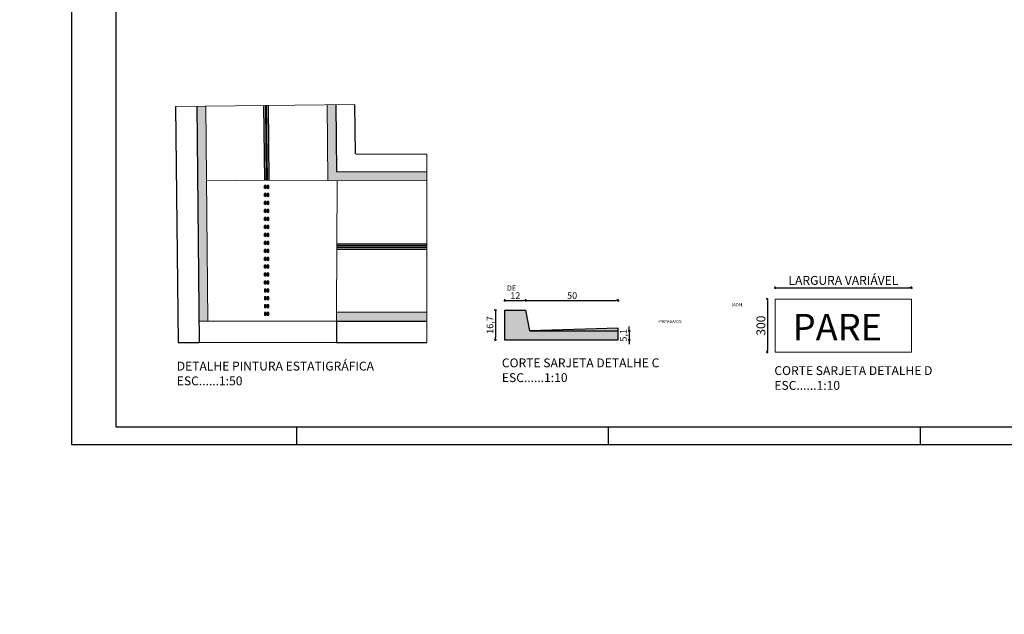
# Model space of a CAD drawing. Extents: x 126 to 174881, y -324030 to 61.
# Drawn here: x 135458 to 141014, y -220572 to -217218 of the extents above; entities that cross this region are included whole.
import ezdxf

# ---------------------------------------------------------------- set-up
doc = ezdxf.new("R2010")
doc.units = 0
doc.header["$LTSCALE"] = 10
doc.header["$MEASUREMENT"] = 0
doc.linetypes.add('LIN0', pattern=[0])
doc.layers.get('0').update_dxf_attribs({"linetype": 'CONTINUOUS'})
doc.layers.get('DEFPOINTS').update_dxf_attribs({"linetype": 'CONTINUOUS'})
for name, color, linetype in [('02', 2, 'CONTINUOUS'), ('04', 4, 'CONTINUOUS'), ('FOLHA', 7, 'LIN0'), ('LAYER 1', 1, 'CONTINUOUS'), ('Layer3', 3, 'CONTINUOUS'), ('P02', 2, 'CONTINUOUS'), ('TEXTO', 3, 'CONTINUOUS')]:
    doc.layers.add(name, color=color, linetype=linetype)
doc.layers.add('SINALIZAÇAO', color=2, linetype='CONTINUOUS', lineweight=0)
doc.layers.add('Texto 1 5_000', color=4, linetype='CONTINUOUS', lineweight=0)
doc.styles.add('ROMANS', font='arial.ttf')
doc.styles.get("Standard").update_dxf_attribs({"font": 'arial.ttf'})
doc.styles.add('Style-INTL_ENGINEERING', font='arial.ttf')
doc.dimstyles.new('1-250', dxfattribs={"dimscale": 50, "dimtxt": 1, "dimasz": 0.25, "dimexe": 0.15, "dimexo": 0.1, "dimgap": 0.09, "dimtad": 1, "dimdec": 0, "dimlfac": 5, "dimzin": 12, "dimtxsty": 'Standard', "dimblk": 'DOT', "dimcen": 1, "dimclrd": 1, "dimclre": 1, "dimclrt": 3, "dimadec": 0, "dimazin": 0, "dimtfac": 1, "dimtdec": 0, "dimtix": 1, "dimtmove": 1, "dimatfit": 3, "dimldrblk": 'DOT', "dimfxl": 0, "dimarcsym": 0})
doc.dimstyles.new('1...10', dxfattribs={"dimscale": 50, "dimtxt": 0.75, "dimasz": 0.25, "dimexe": 0.15, "dimexo": 0.1, "dimgap": 0.09, "dimtad": 1, "dimdec": 1, "dimlfac": 0.1, "dimzin": 12, "dimtxsty": 'Standard', "dimblk": 'DOT', "dimcen": 1, "dimclrd": 1, "dimclre": 1, "dimclrt": 3, "dimadec": 0, "dimazin": 0, "dimtfac": 1, "dimtdec": 1, "dimtix": 1, "dimtmove": 1, "dimatfit": 3, "dimldrblk": 'DOT', "dimfxl": 0, "dimarcsym": 0})

# ---------------------------------------------------------------- blocks, each defined once
blk = doc.blocks.new('_Dot')
at = {"color": 0, "linetype": 'ByBlock', "lineweight": -2}
blk.add_line((-0.5, 0), (-1, 0), dxfattribs=at)
at = {"color": 0, "linetype": 'ByBlock', "const_width": 0.5}
blk.add_lwpolyline([(-0.25, 0, 1), (0.25, 0, 1)], format="xyb", close=True, dxfattribs=at)
blk = doc.blocks.new('*D68')
at = {"layer": 'DEFPOINTS', "color": 0, "transparency": 16777216}
for p in [(138835.7, -218972.9), (138835.7, -219023.5), (138896.3, -219023.5)]:
    blk.add_point(p, dxfattribs=at)
at = {"layer": 'SINALIZAÇAO', "color": 1, "lineweight": -2, "transparency": 16777216}
for p, q in [((138896.3, -218960.4), (138896.3, -218947.9)), ((138891.3, -218972.9), (138903.8, -218972.9)), ((138891.3, -219023.5), (138903.8, -219023.5)), ((138896.3, -218972.9), (138896.3, -219023.5)), ((138896.3, -219036), (138896.3, -219048.5))]:
    blk.add_line(p, q, dxfattribs=at)
at = {"layer": 'SINALIZAÇAO', "color": 1, "lineweight": -2, "transparency": 16777216, "xscale": 12.5, "yscale": 12.5, "zscale": 12.5}
for p, rotation in [((138896.3, -218972.9), 270), ((138896.3, -219023.5), 90)]:
    blk.add_blockref('_Dot', p, dxfattribs=dict(at, rotation=rotation))
at = {"layer": 'SINALIZAÇAO', "color": 3, "transparency": 16777216, "insert": (138869.3, -218998.2), "char_height": 37.5, "attachment_point": 5, "rotation": 90}
blk.add_mtext('5,1', dxfattribs=at)
blk = doc.blocks.new('*D69')
at = {"layer": 'DEFPOINTS', "color": 0, "transparency": 16777216}
for p in [(138314.5, -218802.3), (138194.5, -218856.5), (138314.5, -218856.5)]:
    blk.add_point(p, dxfattribs=at)
at = {"layer": 'SINALIZAÇAO', "color": 1, "lineweight": -2, "transparency": 16777216}
for p, q in [((138194.5, -218807.3), (138194.5, -218794.8)), ((138207, -218802.3), (138302, -218802.3)), ((138314.5, -218807.3), (138314.5, -218794.8))]:
    blk.add_line(p, q, dxfattribs=at)
at = {"layer": 'SINALIZAÇAO', "color": 1, "lineweight": -2, "transparency": 16777216, "xscale": 12.5, "yscale": 12.5, "zscale": 12.5, "rotation": 180}
blk.add_blockref('_Dot', (138194.5, -218802.3), dxfattribs=at)
at = {"layer": 'SINALIZAÇAO', "color": 1, "lineweight": -2, "transparency": 16777216, "xscale": 12.5, "yscale": 12.5, "zscale": 12.5}
blk.add_blockref('_Dot', (138314.5, -218802.3), dxfattribs=at)
at = {"layer": 'SINALIZAÇAO', "color": 3, "transparency": 16777216, "insert": (138254.5, -218778.9), "char_height": 37.5, "attachment_point": 5}
blk.add_mtext('12', dxfattribs=at)
blk = doc.blocks.new('*D70')
at = {"layer": 'DEFPOINTS', "color": 0, "transparency": 16777216}
for p in [(138194.5, -218856.5), (138143.3, -219023.5), (138194.5, -219023.5)]:
    blk.add_point(p, dxfattribs=at)
at = {"layer": 'SINALIZAÇAO', "color": 1, "lineweight": -2, "transparency": 16777216}
for p, q in [((138148.3, -218856.5), (138135.8, -218856.5)), ((138143.3, -218869), (138143.3, -219011)), ((138148.3, -219023.5), (138135.8, -219023.5))]:
    blk.add_line(p, q, dxfattribs=at)
at = {"layer": 'SINALIZAÇAO', "color": 1, "lineweight": -2, "transparency": 16777216, "xscale": 12.5, "yscale": 12.5, "zscale": 12.5}
for p, rotation in [((138143.3, -218856.5), 90), ((138143.3, -219023.5), 270)]:
    blk.add_blockref('_Dot', p, dxfattribs=dict(at, rotation=rotation))
at = {"layer": 'SINALIZAÇAO', "color": 3, "transparency": 16777216, "insert": (138116.3, -218940), "char_height": 37.5, "attachment_point": 5, "rotation": 90}
blk.add_mtext('16,7', dxfattribs=at)
blk = doc.blocks.new('*D71')
at = {"layer": 'DEFPOINTS', "color": 0, "transparency": 16777216}
for p in [(138835.7, -218802.3), (138314.5, -218856.5), (138835.7, -218957.9)]:
    blk.add_point(p, dxfattribs=at)
at = {"layer": 'SINALIZAÇAO', "color": 1, "lineweight": -2, "transparency": 16777216}
for p, q in [((138314.5, -218807.3), (138314.5, -218794.8)), ((138327, -218802.3), (138823.2, -218802.3)), ((138835.7, -218807.3), (138835.7, -218794.8))]:
    blk.add_line(p, q, dxfattribs=at)
at = {"layer": 'SINALIZAÇAO', "color": 1, "lineweight": -2, "transparency": 16777216, "xscale": 12.5, "yscale": 12.5, "zscale": 12.5, "rotation": 180}
blk.add_blockref('_Dot', (138314.5, -218802.3), dxfattribs=at)
at = {"layer": 'SINALIZAÇAO', "color": 1, "lineweight": -2, "transparency": 16777216, "xscale": 12.5, "yscale": 12.5, "zscale": 12.5}
blk.add_blockref('_Dot', (138835.7, -218802.3), dxfattribs=at)
at = {"layer": 'SINALIZAÇAO', "color": 3, "transparency": 16777216, "insert": (138575.1, -218778.6), "char_height": 37.5, "attachment_point": 5}
blk.add_mtext('50', dxfattribs=at)
blk = doc.blocks.new('*D66')
at = {"layer": 'DEFPOINTS', "color": 0, "transparency": 16777216}
for p in [(139721.1, -218793.5), (139676.9, -219093.5), (139721.1, -219093.5)]:
    blk.add_point(p, dxfattribs=at)
at = {"layer": 'SINALIZAÇAO', "color": 1, "lineweight": -2, "transparency": 16777216}
for p, q in [((139681.9, -218793.5), (139669.4, -218793.5)), ((139676.9, -218806), (139676.9, -219081)), ((139681.9, -219093.5), (139669.4, -219093.5))]:
    blk.add_line(p, q, dxfattribs=at)
at = {"layer": 'SINALIZAÇAO', "color": 1, "lineweight": -2, "transparency": 16777216, "xscale": 12.5, "yscale": 12.5, "zscale": 12.5}
for p, rotation in [((139676.9, -218793.5), 90), ((139676.9, -219093.5), 270)]:
    blk.add_blockref('_Dot', p, dxfattribs=dict(at, rotation=rotation))
at = {"layer": 'SINALIZAÇAO', "color": 3, "transparency": 16777216, "insert": (139646.9, -218943.5), "char_height": 50, "attachment_point": 5, "rotation": 90}
blk.add_mtext('300', dxfattribs=at)
blk = doc.blocks.new('*D67')
at = {"layer": 'DEFPOINTS', "color": 0, "transparency": 16777216}
for p in [(140491.1, -218731), (139721.1, -218793.5), (140491.1, -218793.5)]:
    blk.add_point(p, dxfattribs=at)
at = {"layer": 'SINALIZAÇAO', "color": 1, "lineweight": -2, "transparency": 16777216}
for p, q in [((139721.1, -218736), (139721.1, -218723.5)), ((139733.6, -218731), (140478.6, -218731)), ((140491.1, -218736), (140491.1, -218723.5))]:
    blk.add_line(p, q, dxfattribs=at)
at = {"layer": 'SINALIZAÇAO', "color": 1, "lineweight": -2, "transparency": 16777216, "xscale": 12.5, "yscale": 12.5, "zscale": 12.5, "rotation": 180}
blk.add_blockref('_Dot', (139721.1, -218731), dxfattribs=at)
at = {"layer": 'SINALIZAÇAO', "color": 1, "lineweight": -2, "transparency": 16777216, "xscale": 12.5, "yscale": 12.5, "zscale": 12.5}
blk.add_blockref('_Dot', (140491.1, -218731), dxfattribs=at)
at = {"layer": 'SINALIZAÇAO', "color": 3, "transparency": 16777216, "insert": (140106.1, -218694.8), "char_height": 50, "attachment_point": 5}
blk.add_mtext('LARGURA VARIÁVEL', dxfattribs=at)

msp = doc.modelspace()

# ---------------------------------------------------------------- hatches: boundary and pattern name
at = {"layer": 'LAYER 1'}
h = msp.add_hatch(dxfattribs=at)
h.set_pattern_fill('AR-CONC', color=1, scale=0.1)
h.set_pattern_definition([(50, (-117884.016, -227086.458), (18.2184669, -1.59390855), [1.905, -20.955]), (355, (-117884.016, -227086.458), (-3.5243421, 19.1056845), [1.524, -16.7640584]), (100.451445, (-117882.498, -227086.59), (14.6941247, 17.5117752), [1.6190009, -17.8090245]), (46.1842, (-117884.016, -227081.378), (27.107904, -4.2042328), [2.8575, -31.4325]), (96.635558, (-117881.757, -227081.728), (23.7404134, 24.7426125), [2.4285023, -26.7135608]), (351.184151, (-117884.016, -227081.378), (23.7404134, 24.7426125), [2.2859967, -25.1459732]), (21, (-117881.476, -227082.648), (15.1614391, -10.2265198), [1.905, -20.955]), (326, (-117881.476, -227082.648), (6.1802028, 18.4187966), [1.524, -16.764]), (71.451445, (-117880.212, -227083.5), (21.3416419, 8.1922769), [1.6190009, -17.8089938]), (37.5, (-117884.016, -227086.4576), (0.30886033, 8.45550389), [0, -16.5608, 0, -17.018, 0, -16.8275]), (7.5, (-117884.016, -227086.458), (6.68196625, 10.01805748), [0, -9.7028, 0, -16.1798, 0, -6.4135]), (327.5, (-117889.68, -227086.4576), (13.55905952, -0.5728744), [0, -6.35, 0, -19.812, 0, -26.289]), (317.5, (-117892.22, -227086.458), (14.81291814, 2.5426491), [0, -8.255, 0, -13.1572, 0, -18.669])])
h.paths.add_polyline_path([(138835.71, -219023.55), (138835.71, -218957.91), (138335.71, -218972.91), (138314.48, -218856.55), (138194.48, -218856.55), (138194.48, -219023.55)])
at = {"layer": 'P02'}
h = msp.add_hatch(color=256, dxfattribs=at)
h.dxf.hatch_style = 1
h.paths.add_polyline_path([(136844.47, -217701.47), (136834.47, -217701.57), (136838.56, -218123.2), (136848.57, -218123.23)])
h.paths.add_polyline_path([(136859.47, -217701.31), (136849.47, -217701.42), (136853.57, -218123.25), (136863.57, -218123.28)])
h = msp.add_hatch(color=256, dxfattribs=at)
h.dxf.hatch_style = 1
h.paths.add_polyline_path([(136848.57, -218153.24), (136838.57, -218153.24), (136838.57, -218168.24), (136848.57, -218168.24)])
h.paths.add_polyline_path([(136863.57, -218153.24), (136853.57, -218153.24), (136853.57, -218168.24), (136863.57, -218168.24)])
h = msp.add_hatch(color=256, dxfattribs=at)
h.dxf.hatch_style = 1
h.paths.add_polyline_path([(136848.57, -218198.24), (136838.57, -218198.24), (136838.57, -218213.24), (136848.57, -218213.24)])
h.paths.add_polyline_path([(136863.57, -218198.24), (136853.57, -218198.24), (136853.57, -218213.24), (136863.57, -218213.24)])
h = msp.add_hatch(color=256, dxfattribs=at)
h.dxf.hatch_style = 1
h.paths.add_polyline_path([(136848.58, -218243.24), (136838.58, -218243.24), (136838.58, -218258.24), (136848.58, -218258.24)])
h.paths.add_polyline_path([(136863.58, -218243.24), (136853.58, -218243.24), (136853.58, -218258.24), (136863.58, -218258.24)])
h = msp.add_hatch(color=256, dxfattribs=at)
h.dxf.hatch_style = 1
h.paths.add_polyline_path([(136848.58, -218288.24), (136838.58, -218288.24), (136838.58, -218303.24), (136848.58, -218303.24)])
h.paths.add_polyline_path([(136863.58, -218288.24), (136853.58, -218288.24), (136853.58, -218303.24), (136863.58, -218303.24)])
h = msp.add_hatch(color=256, dxfattribs=at)
h.dxf.hatch_style = 1
h.paths.add_polyline_path([(136848.59, -218333.24), (136838.59, -218333.24), (136838.59, -218348.24), (136848.59, -218348.24)])
h.paths.add_polyline_path([(136863.59, -218333.24), (136853.59, -218333.24), (136853.59, -218348.24), (136863.59, -218348.24)])
h = msp.add_hatch(color=256, dxfattribs=at)
h.dxf.hatch_style = 1
h.paths.add_polyline_path([(136848.59, -218378.24), (136838.59, -218378.24), (136838.59, -218393.24), (136848.59, -218393.24)])
h.paths.add_polyline_path([(136863.59, -218378.24), (136853.59, -218378.24), (136853.59, -218393.24), (136863.59, -218393.24)])
h = msp.add_hatch(color=256, dxfattribs=at)
h.dxf.hatch_style = 1
h.paths.add_polyline_path([(136848.59, -218423.24), (136838.59, -218423.24), (136838.6, -218438.24), (136848.6, -218438.24)])
h.paths.add_polyline_path([(136863.59, -218423.24), (136853.59, -218423.24), (136853.6, -218438.24), (136863.6, -218438.24)])
h = msp.add_hatch(color=256, dxfattribs=at)
h.dxf.hatch_style = 1
h.paths.add_polyline_path([(136848.61, -218468.24), (136838.61, -218468.24), (136838.61, -218483.24), (136848.61, -218483.24)])
h.paths.add_polyline_path([(136863.61, -218468.24), (136853.61, -218468.24), (136853.61, -218483.24), (136863.61, -218483.24)])
h = msp.add_hatch(color=256, dxfattribs=at)
h.dxf.hatch_style = 1
h.paths.add_polyline_path([(136848.61, -218513.24), (136838.61, -218513.24), (136838.61, -218528.24), (136848.61, -218528.24)])
h.paths.add_polyline_path([(136863.61, -218513.24), (136853.61, -218513.24), (136853.61, -218528.24), (136863.61, -218528.24)])
h = msp.add_hatch(color=256, dxfattribs=at)
h.dxf.hatch_style = 1
h.paths.add_polyline_path([(137754.71, -218481.22), (137247.55, -218481.22), (137247.51, -218491.22), (137754.71, -218491.22)])
h.paths.add_polyline_path([(137754.71, -218501.22), (137247.48, -218501.22), (137247.45, -218511.22), (137754.71, -218511.22)])
h = msp.add_hatch(color=256, dxfattribs=at)
h.dxf.hatch_style = 1
h.paths.add_polyline_path([(136848.61, -218558.24), (136838.61, -218558.24), (136838.61, -218573.24), (136848.61, -218573.24)])
h.paths.add_polyline_path([(136863.61, -218558.24), (136853.61, -218558.24), (136853.61, -218573.24), (136863.61, -218573.24)])
h = msp.add_hatch(color=256, dxfattribs=at)
h.dxf.hatch_style = 1
h.paths.add_polyline_path([(136863.56, -218646.89), (136853.56, -218646.89), (136853.57, -218661.89), (136863.57, -218661.89)])
h.paths.add_polyline_path([(136848.56, -218646.89), (136838.56, -218646.89), (136838.57, -218661.89), (136848.57, -218661.89)])
h.paths.add_polyline_path([(136848.63, -218603.24), (136838.63, -218603.24), (136838.63, -218618.24), (136848.63, -218618.24)])
h.paths.add_polyline_path([(136863.63, -218603.24), (136853.63, -218603.24), (136853.63, -218618.24), (136863.63, -218618.24)])
h = msp.add_hatch(color=256, dxfattribs=at)
h.dxf.hatch_style = 1
h.paths.add_polyline_path([(136863.56, -218736.89), (136853.56, -218736.89), (136853.56, -218751.89), (136863.56, -218751.89)])
h.paths.add_polyline_path([(136848.56, -218736.89), (136838.56, -218736.89), (136838.56, -218751.89), (136848.56, -218751.89)])
h.paths.add_polyline_path([(136848.62, -218693.24), (136838.62, -218693.24), (136838.63, -218708.24), (136848.63, -218708.24)])
h.paths.add_polyline_path([(136863.62, -218693.24), (136853.62, -218693.24), (136853.63, -218708.24), (136863.63, -218708.24)])
h = msp.add_hatch(color=256, dxfattribs=at)
h.dxf.hatch_style = 1
h.paths.add_polyline_path([(136863.56, -218781.89), (136853.56, -218781.89), (136853.57, -218796.89), (136863.57, -218796.89)])
h.paths.add_polyline_path([(136848.56, -218781.89), (136838.56, -218781.89), (136838.57, -218796.89), (136848.57, -218796.89)])
h.paths.add_polyline_path([(136848.63, -218738.24), (136838.63, -218738.24), (136838.63, -218753.24), (136848.63, -218753.24)])
h.paths.add_polyline_path([(136863.63, -218738.24), (136853.63, -218738.24), (136853.63, -218753.24), (136863.63, -218753.24)])
h = msp.add_hatch(color=256, dxfattribs=at)
h.dxf.hatch_style = 1
h.paths.add_polyline_path([(136863.44, -218869.18), (136853.44, -218869.18), (136853.44, -218884.18), (136863.44, -218884.18)])
h.paths.add_polyline_path([(136848.44, -218869.18), (136838.44, -218869.18), (136838.44, -218884.18), (136848.44, -218884.18)])
h.paths.add_polyline_path([(136848.5, -218825.53), (136838.5, -218825.53), (136838.5, -218840.53), (136848.5, -218840.53)])
h.paths.add_polyline_path([(136863.5, -218825.53), (136853.5, -218825.53), (136853.5, -218840.53), (136863.5, -218840.53)])
at = {"layer": 'SINALIZAÇAO'}
h = msp.add_hatch(dxfattribs=at)
h.set_pattern_fill('AR-CONC', color=1, scale=5)
h.set_pattern_definition([(50, (0, 0), (35.863009, -3.1376067), [3.75, -41.25]), (355, (0, 0), (-6.9375667, 37.6096067), [3, -33]), (100.451444, (2.99, -0.26), (28.9254423, 34.4719995), [3.1870096, -35.0571056]), (46.1842, (0, 10), (53.3620665, -8.275964), [5.625, -61.875]), (96.635635, (4.447, 9.31), (46.733097, 48.70593), [4.780517, -52.585688]), (351.184164, (0, 10), (46.733097, 48.70593), [4.5, -49.5]), (21, (5, 7.5), (29.8453526, -20.1309445), [3.75, -41.25]), (326, (5, 7.5), (12.1657666, 36.257502), [3, -33]), (71.451445, (7.487, 5.822), (42.011119, 16.1265576), [3.1870095, -35.0571056]), (37.5, (0, 0), (0.60799277, 16.6446927), [0, -32.6, 0, -33.5, 0, -33.125]), (7.5, (0, 0), (13.1534769, 19.7205856), [0, -19.1, 0, -31.85, 0, -12.625]), (327.5, (-11.15, 0), (26.6911218, -1.1277436), [0, -12.5, 0, -39, 0, -51.75]), (317.5, (-16.15, 0), (29.1593085, 5.0052491), [0, -16.25, 0, -25.9, 0, -36.75])])
h.paths.add_polyline_path([(136507.35, -217705), (136457.35, -217705.52), (136470.05, -218917.87), (136520.05, -218917.87)])
h.paths.add_polyline_path([(137242.31, -217697.3), (137192.31, -217697.82), (137196.78, -218124.39), (137754.71, -218126.26), (137754.71, -218076.26), (137246.26, -218074.56)])
h.paths.add_polyline_path([(137754.71, -218867.87), (137246.26, -218867.87), (137246.26, -218917.87), (137754.71, -218917.87)])

# ---------------------------------------------------------------- linework, layer by layer
at = {"layer": '02'}
for p, q in [((136457.35, -217705.52), (136471.3, -219037.87)), ((137242.31, -217697.3), (137246.26, -218074.56)), ((137347.3, -217696.2), (137350.22, -217974.9)), ((137353.77, -217974.92), (137754.71, -217976.25)), ((137246.26, -218074.56), (137754.71, -218076.26)), ((137246.26, -218917.87), (137754.71, -218917.87)), ((137246.26, -218917.87), (137246.26, -219037.87))]:
    msp.add_line(p, q, dxfattribs=at)
for points in [[(136337.36, -217706.78), (136351.3, -219037.87), (136471.3, -219037.87)], [(137246.26, -219037.87), (137754.71, -219037.87)]]:
    msp.add_lwpolyline(points, dxfattribs=at)
at = {"layer": 'FOLHA'}
for p, q in [((135749.38, -213674.57, 0), (135749.38, -219614.57, 0)), ((137019.38, -219514.57, 0), (137019.38, -219614.57, 0)), ((138779.38, -219514.57, 0), (138779.38, -219614.57, 0)), ((140539.38, -219514.57, 0), (140539.38, -219614.57, 0)), ((135749.38, -219614.57, 0), (144159.38, -219614.57, 0))]:
    msp.add_line(p, q, dxfattribs=at)
at = {"layer": 'FOLHA', "color": 6}
for p, q in [((135999.38, -213774.57, 0), (135999.38, -219514.57, 0)), ((135999.38, -219514.57, 0), (144059.38, -219514.57, 0))]:
    msp.add_line(p, q, dxfattribs=at)
at = {"layer": 'LAYER 1'}
msp.add_line((138335.71, -218972.91), (138835.71, -218972.91), dxfattribs=at)
at = {"layer": 'Layer3'}
for p, q in [((138194.48, -218856.55), (138194.48, -219023.55)), ((138194.48, -218856.55), (138314.48, -218856.55)), ((138335.71, -218972.91), (138314.48, -218856.55)), ((138835.71, -218957.91), (138335.71, -218972.91)), ((138835.71, -219023.55), (138835.71, -218957.91)), ((138194.48, -219023.55), (138835.71, -219023.55))]:
    msp.add_line(p, q, dxfattribs=at)
at = {"layer": 'P02'}
for p, q in [((136834.47, -217701.57), (136838.56, -218123.2)), ((136844.47, -217701.47), (136848.57, -218123.23)), ((136849.47, -217701.42), (136853.57, -218123.25)), ((136859.47, -217701.31), (136863.57, -218123.28)), ((136838.57, -218168.24), (136838.57, -218153.23)), ((136838.57, -218213.24), (136838.57, -218198.23)), ((136838.58, -218258.24), (136838.58, -218243.23)), ((136838.58, -218303.24), (136838.58, -218288.23)), ((136838.59, -218348.24), (136838.59, -218333.23)), ((136838.59, -218393.24), (136838.59, -218378.23)), ((136838.6, -218438.24), (136838.59, -218423.23)), ((136838.6, -218483.24), (136838.6, -218468.23)), ((136838.61, -218528.24), (136838.6, -218513.23)), ((137247.5, -218481.22), (137754.71, -218481.22)), ((137247.5, -218491.22), (137754.71, -218491.22)), ((137247.5, -218501.22), (137754.71, -218501.22)), ((137247.5, -218511.22), (137754.71, -218511.22)), ((136838.61, -218573.24), (136838.61, -218558.23)), ((136838.62, -218618.24), (136838.61, -218603.23)), ((136838.62, -218663.24), (136838.62, -218648.23)), ((136838.63, -218708.24), (136838.62, -218693.23))]:
    msp.add_line(p, q, dxfattribs=at)
for points in [[(136838.57, -218153.24), (136838.57, -218168.24), (136848.57, -218168.24), (136848.57, -218153.24)], [(136853.57, -218153.24), (136853.57, -218168.24), (136863.57, -218168.24), (136863.57, -218153.24)], [(136838.57, -218198.24), (136838.57, -218213.24), (136848.57, -218213.24), (136848.57, -218198.24)], [(136838.58, -218243.24), (136838.58, -218258.24), (136848.58, -218258.24), (136848.58, -218243.24)], [(136853.57, -218198.24), (136853.57, -218213.24), (136863.57, -218213.24), (136863.57, -218198.24)], [(136853.58, -218243.24), (136853.58, -218258.24), (136863.58, -218258.24), (136863.58, -218243.24)], [(136838.58, -218288.24), (136838.58, -218303.24), (136848.58, -218303.24), (136848.58, -218288.24)], [(136853.58, -218288.24), (136853.58, -218303.24), (136863.58, -218303.24), (136863.58, -218288.24)], [(136838.59, -218333.24), (136838.59, -218348.24), (136848.59, -218348.24), (136848.59, -218333.24)], [(136853.59, -218333.24), (136853.59, -218348.24), (136863.59, -218348.24), (136863.59, -218333.24)], [(136838.59, -218378.24), (136838.59, -218393.24), (136848.59, -218393.24), (136848.59, -218378.24)], [(136853.59, -218378.24), (136853.59, -218393.24), (136863.59, -218393.24), (136863.59, -218378.24)], [(136838.59, -218423.24), (136838.6, -218438.24), (136848.6, -218438.24), (136848.59, -218423.24)], [(136838.6, -218468.24), (136838.6, -218483.24), (136848.6, -218483.24), (136848.6, -218468.24)], [(136853.59, -218423.24), (136853.6, -218438.24), (136863.6, -218438.24), (136863.59, -218423.24)], [(136853.6, -218468.24), (136853.6, -218483.24), (136863.6, -218483.24), (136863.6, -218468.24)], [(136838.6, -218513.24), (136838.61, -218528.24), (136848.61, -218528.24), (136848.6, -218513.24)], [(136853.6, -218513.24), (136853.61, -218528.24), (136863.61, -218528.24), (136863.6, -218513.24)], [(136838.61, -218558.24), (136838.61, -218573.24), (136848.61, -218573.24), (136848.61, -218558.24)], [(136853.61, -218558.24), (136853.61, -218573.24), (136863.61, -218573.24), (136863.61, -218558.24)], [(136838.61, -218603.24), (136838.62, -218618.24), (136848.62, -218618.24), (136848.61, -218603.24)], [(136853.61, -218603.24), (136853.62, -218618.24), (136863.62, -218618.24), (136863.61, -218603.24)], [(136838.62, -218648.24), (136838.62, -218663.24), (136848.62, -218663.24), (136848.62, -218648.24)], [(136838.62, -218693.24), (136838.63, -218708.24), (136848.63, -218708.24), (136848.62, -218693.24)], [(136853.62, -218648.24), (136853.62, -218663.24), (136863.62, -218663.24), (136863.62, -218648.24)], [(136853.62, -218693.24), (136853.63, -218708.24), (136863.63, -218708.24), (136863.62, -218693.24)], [(136838.63, -218738.24), (136838.63, -218753.24), (136848.63, -218753.24), (136848.63, -218738.24)], [(136853.63, -218738.24), (136853.63, -218753.24), (136863.63, -218753.24), (136863.63, -218738.24)], [(136838.56, -218781.89), (136838.57, -218796.89), (136848.57, -218796.89), (136848.56, -218781.89)], [(136853.56, -218781.89), (136853.57, -218796.89), (136863.57, -218796.89), (136863.56, -218781.89)], [(136838.5, -218825.53), (136838.5, -218840.53), (136848.5, -218840.53), (136848.5, -218825.53)], [(136853.5, -218825.53), (136853.5, -218840.53), (136863.5, -218840.53), (136863.5, -218825.53)], [(136838.44, -218869.18), (136838.44, -218884.18), (136848.44, -218884.18), (136848.44, -218869.18)], [(136853.44, -218869.18), (136853.44, -218884.18), (136863.44, -218884.18), (136863.44, -218869.18)]]:
    msp.add_lwpolyline(points, close=True, dxfattribs=at)
at = {"layer": 'SINALIZAÇAO', "color": 1}
for p, q in [((136337.36, -217706.78), (137347.3, -217696.2)), ((136507.35, -217705), (136520.05, -218917.87)), ((137192.31, -217697.82), (137196.78, -218124.39)), ((137754.71, -217976.25), (137754.71, -219037.87)), ((136838.56, -218123.2), (136511.76, -218126.62)), ((136838.56, -218123.2), (136848.57, -218123.23)), ((136848.57, -218123.23), (136853.57, -218123.25)), ((136853.57, -218123.25), (136863.57, -218123.28)), ((136863.57, -218123.28), (137196.78, -218124.39)), ((137196.78, -218124.39), (137754.71, -218126.26)), ((137246.26, -218867.87), (137248.74, -218124.57)), ((137246.26, -218867.87), (137754.71, -218867.87)), ((137246.26, -218867.87), (137246.26, -218917.87)), ((136471.3, -218917.87), (136520.05, -218917.87)), ((136520.05, -218917.87), (137246.26, -218917.87)), ((136471.3, -219037.87), (137246.26, -219037.87))]:
    msp.add_line(p, q, dxfattribs=at)
msp.add_lwpolyline([(139721.09, -218793.47), (140491.09, -218793.47), (140491.09, -219093.47), (139721.09, -219093.47)], close=True, dxfattribs=at)

# ---------------------------------------------------------------- texts
at = {"layer": '04', "attachment_point": 1}
for s, insert, char_height, width in [('PARE', (139820, -218877.2), 150, 2016.8884), ('DETALHE PINTURA ESTATIGRÁFICA\\PESC......1:50', (136344.26, -219146.63), 50, 1310.3435), ('CORTE SARJETA DETALHE C\\PESC......1:10', (138178.71, -219128.48), 50, 1179.2669), ('CORTE SARJETA DETALHE D\\PESC......1:10', (139716.35, -219172.2), 50, 1179.2669)]:
    msp.add_mtext(s, dxfattribs=dict(at, insert=insert, char_height=char_height, width=width))
at = {"layer": 'TEXTO', "color": 3, "attachment_point": 1, "style": 'ROMANS'}
for s, insert, char_height, width in [('\\pi45.601;{\\fComic Sans MS|b1|i0|c0|p66;PREFEITURA MUNICIPAL \\P\\pi151.12;DE PAPAGAIOS\\P\\pi193.39;\\H0.6x;(ADM. 2017-2020)}', (133673.55, -218616.65), 30, 620.9304), ('\\pi50.272;{\\fComic Sans MS|b1|i0|c0|p66;AV.FRANCISCO VALADARES DA FONSECA, Nº250-VASCO LORES \\P\\pi333.51;-PAPAGAIOS - MG}', (133389.09, -218855.04, 0), 17, 891.3309)]:
    msp.add_mtext(s, dxfattribs=dict(at, insert=insert, char_height=char_height, width=width))
at = {"layer": 'Texto 1 5_000', "color": 4, "insert": (135898.99, -214717.34), "char_height": 100, "width": 3357.164, "attachment_point": 1, "rotation": 289.79887, "style": 'Style-INTL_ENGINEERING'}
msp.add_mtext('\\pi876.5;RUA HÉLIO FILGUEIRAS \\P\\pi1150.8;VASCONCELOS', dxfattribs=at)

# ---------------------------------------------------------------- dimensions: what is measured, and where the dimension line sits
at = {"layer": 'SINALIZAÇAO', "color": 1}
for p2, distance, text, picture, middle in [((140491.09, -218793.47), 62.43, 'LARGURA VARIÁVEL', '*D67', (140106.09, -218694.8)), ((139721.09, -219093.47), -44.18, '300', '*D66', (139646.86, -218943.47))]:
    dim = msp.add_aligned_dim(p1=(139721.09, -218793.47), p2=p2, distance=distance, text=text, dimstyle='1-250', dxfattribs=at)
    dim.commit()
    dim.dimension.update_dxf_attribs({"geometry": picture, "text_midpoint": middle})
dim = msp.add_linear_dim(base=(138314.48, -218802.26), p1=(138194.48, -218856.55), p2=(138314.48, -218856.55), dimstyle='1...10', dxfattribs=at)
dim.commit()
dim.dimension.update_dxf_attribs({"geometry": '*D69', "text_midpoint": (138254.48, -218778.94)})
dim = msp.add_linear_dim(base=(138835.71, -218802.26), p1=(138314.48, -218856.55), p2=(138835.71, -218957.91), text='50', dimstyle='1...10', dxfattribs=at)
dim.commit()
dim.dimension.update_dxf_attribs({"geometry": '*D71', "text_midpoint": (138575.1, -218778.62)})
for base, p1, p2, picture, middle in [((138143.3, -219023.55), (138194.48, -218856.55), (138194.48, -219023.55), '*D70', (138116.26, -218940.05)), ((138896.31, -219023.55), (138835.71, -218972.91), (138835.71, -219023.55), '*D68', (138869.27, -218998.23))]:
    dim = msp.add_linear_dim(base=base, p1=p1, p2=p2, angle=90, dimstyle='1...10', dxfattribs=at)
    dim.commit()
    dim.dimension.update_dxf_attribs({"geometry": picture, "text_midpoint": middle})

doc.saveas('drawing.dxf')
